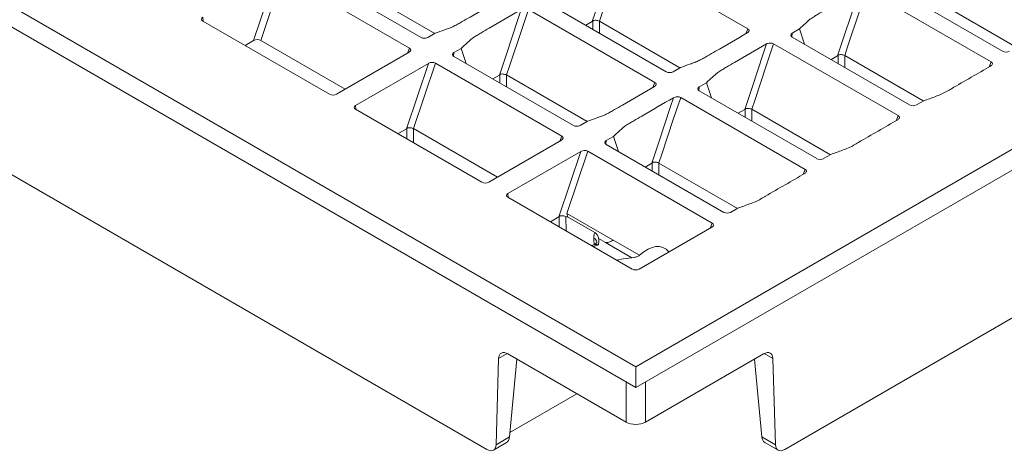
# Model space of a CAD drawing. Units: inches. Extents: x 19 to 228, y 8 to 167.
# Drawn here: x 164 to 182, y 107 to 115 of the extents above; entities that cross this region are included whole.
import ezdxf

# ---------------------------------------------------------------- set-up
doc = ezdxf.new("R2010")
doc.units = ezdxf.units.IN
doc.header["$MEASUREMENT"] = 0

msp = doc.modelspace()

# ---------------------------------------------------------------- linework, layer by layer
at = {"color": 7, "linetype": 'Continuous', "lineweight": 15}
for p, q in [((133.131, 133.023), (175.535, 108.544)), ((175.535, 108.544), (217.939, 133.023)), ((133.131, 132.636), (175.535, 108.156)), ((175.535, 108.156), (217.939, 132.636)), ((172.769, 107.011), (138.333, 126.891)), ((178.301, 107.011), (212.738, 126.891)), ((177.615, 114.809), (175.267, 116.164)), ((171.551, 114.648), (169.333, 115.928)), ((168.851, 115.804), (168.444, 114.589)), ((168.576, 114.594), (168.983, 115.809)), ((171.337, 114.45), (168.983, 115.809)), ((171.804, 114.722), (170.301, 115.59)), ((182.13, 114.194), (179.82, 115.528)), ((182.344, 114.392), (180.163, 115.651)), ((182.597, 114.466), (181.139, 115.307)), ((175.89, 113.813), (173.542, 115.168)), ((176.103, 114.012), (173.886, 115.292)), ((167.507, 114.949), (167.502, 115.025)), ((169.854, 113.595), (167.502, 114.953)), ((174.609, 114.874), (174.729, 114.944)), ((174.736, 114.951), (174.737, 114.8)), ((176.356, 114.085), (174.862, 114.948)), ((174.863, 114.728), (174.862, 114.948)), ((177.615, 114.809), (177.577, 114.716)), ((178.439, 114.728), (178.573, 114.805)), ((178.573, 114.805), (178.665, 114.524)), ((168.288, 114.499), (168.444, 114.589)), ((170.143, 113.689), (168.576, 114.594)), ((171.676, 114.648), (171.811, 114.726)), ((178.432, 114.659), (178.439, 114.728)), ((180.619, 113.396), (178.438, 114.655)), ((171.337, 114.45), (171.299, 114.357)), ((172.161, 114.368), (172.296, 114.446)), ((172.296, 114.446), (172.388, 114.165)), ((180.405, 113.198), (178.095, 114.532)), ((169.979, 113.595), (171.329, 114.374)), ((172.154, 114.3), (172.161, 114.368)), ((174.378, 113.016), (172.161, 114.296)), ((179.161, 114.238), (179.282, 114.307)), ((179.289, 114.314), (179.289, 114.164)), ((180.872, 113.47), (179.414, 114.312)), ((179.415, 114.091), (179.414, 114.312)), ((170.336, 113.389), (171.686, 114.168)), ((171.686, 114.168), (171.279, 112.952)), ((171.411, 112.957), (171.818, 114.173)), ((174.165, 112.818), (171.818, 114.173)), ((176.229, 114.012), (176.363, 114.089)), ((182.13, 114.194), (182.093, 114.101)), ((172.884, 113.879), (173.004, 113.948)), ((173.011, 113.955), (173.012, 113.805)), ((174.632, 113.09), (173.137, 113.952)), ((173.138, 113.732), (173.137, 113.952)), ((175.89, 113.813), (175.852, 113.72)), ((176.707, 113.664), (176.714, 113.732)), ((176.714, 113.732), (176.848, 113.809)), ((176.848, 113.809), (176.94, 113.528)), ((178.681, 112.202), (176.37, 113.536)), ((178.894, 112.401), (176.714, 113.659)), ((170.342, 113.313), (170.336, 113.389)), ((172.681, 111.963), (170.336, 113.316)), ((177.436, 113.242), (177.557, 113.312)), ((177.564, 113.319), (177.564, 113.168)), ((179.147, 112.474), (177.69, 113.316)), ((177.69, 113.095), (177.69, 113.316)), ((180.744, 113.396), (180.879, 113.474)), ((180.405, 113.198), (180.368, 113.105)), ((171.123, 112.862), (171.279, 112.952)), ((171.286, 112.959), (171.287, 112.767)), ((172.971, 112.057), (171.412, 112.957)), ((171.413, 112.695), (171.412, 112.957)), ((174.504, 113.016), (174.639, 113.094)), ((174.165, 112.818), (174.127, 112.725)), ((174.989, 112.736), (175.123, 112.814)), ((175.123, 112.814), (175.216, 112.532)), ((172.807, 111.963), (174.156, 112.742)), ((174.982, 112.668), (174.989, 112.736)), ((177.169, 111.405), (174.989, 112.663)), ((173.164, 111.756), (174.514, 112.535)), ((174.514, 112.535), (174.107, 111.32)), ((174.259, 111.387), (174.645, 112.54)), ((176.956, 111.207), (174.645, 112.54)), ((179.019, 112.401), (179.154, 112.478)), ((175.711, 112.246), (175.832, 112.316)), ((175.839, 112.323), (175.84, 112.172)), ((177.422, 111.479), (175.965, 112.32)), ((175.965, 112.1), (175.965, 112.32)), ((178.681, 112.202), (178.643, 112.109)), ((173.17, 111.681), (173.164, 111.756)), ((175.472, 110.352), (173.164, 111.684)), ((177.295, 111.405), (177.429, 111.483)), ((173.951, 111.23), (174.107, 111.32)), ((174.114, 111.327), (174.115, 111.135)), ((174.241, 111.062), (174.24, 111.324)), ((175.116, 110.892), (174.259, 111.387)), ((174.268, 111.325), (174.775, 111.032)), ((175.598, 110.352), (176.947, 111.131)), ((176.956, 111.207), (176.918, 111.114)), ((174.762, 110.806), (174.715, 110.789)), ((174.749, 110.769), (174.842, 110.804)), ((174.847, 110.92), (174.977, 110.844)), ((174.977, 110.844), (175.464, 110.563)), ((175.603, 110.611), (175.116, 110.892)), ((172.99, 108.695), (173.151, 108.787)), ((175.356, 107.515), (173.163, 108.781)), ((177.907, 108.781), (175.715, 107.515)), ((177.92, 108.787), (178.08, 108.695)), ((172.942, 107.097), (172.99, 108.695)), ((173.327, 108.686), (173.191, 107.24)), ((177.873, 107.244), (177.74, 108.684)), ((178.128, 107.097), (178.08, 108.695)), ((175.535, 108.156), (175.535, 108.544)), ((175.356, 108.26), (175.356, 107.515)), ((175.715, 107.515), (175.715, 108.26)), ((174.442, 108.043), (173.199, 107.325)), ((172.894, 106.997), (173.134, 107.136)), ((173.191, 107.24), (172.942, 107.097)), ((178.128, 107.097), (177.873, 107.244)), ((177.929, 107.14), (178.176, 106.997))]:
    msp.add_line(p, q, dxfattribs=at)
at = {"color": 7, "linetype": 'Continuous', "lineweight": 15, "flags": 128}
for points in [[(175.136, 116.159), (175.081, 115.994), (174.86, 115.335), (174.729, 114.944)], [(174.861, 114.949), (174.861, 114.949), (174.916, 115.114), (175.137, 115.773), (175.267, 116.164)], [(179.688, 115.523), (179.633, 115.358), (179.412, 114.698), (179.282, 114.307)], [(179.413, 114.312), (179.413, 114.312), (179.468, 114.477), (179.689, 115.137), (179.82, 115.528)], [(173.411, 115.164), (173.356, 114.999), (173.135, 114.339), (173.004, 113.948)], [(173.136, 113.953), (173.136, 113.953), (173.191, 114.118), (173.412, 114.777), (173.542, 115.168)], [(177.963, 114.527), (177.908, 114.362), (177.688, 113.703), (177.557, 113.312)], [(177.688, 113.316), (177.688, 113.316), (177.744, 113.481), (177.964, 114.141), (178.095, 114.532)], [(176.238, 113.531), (176.183, 113.366), (175.963, 112.707), (175.832, 112.316)], [(175.963, 112.321), (175.963, 112.321), (176.019, 112.486), (176.239, 113.145), (176.37, 113.536)], [(175.464, 110.563), (175.303, 110.544), (175.186, 110.517)]]:
    msp.add_lwpolyline(points, dxfattribs=at)
at = {"color": 7, "linetype": 'Continuous', "lineweight": 15}
msp.add_arc((174.719, 110.837), 0.098, 7.2677, 67.25, dxfattribs=at)
for centre, major_axis, ratio, start_param, end_param in [((167.565, 114.989), (0.0891, 0), 0.57619, 2.357146, 3.926039), ((174.8, 114.792), (0.057, 0.159), 0.424939, 6.207624, 6.226726), ((168.506, 114.552), (0.0941, 0.0107), 0.579535, 0.664485, 2.214448), ((171.614, 114.685), (0.089, 0.0002), 0.57904, 3.925289, 5.493044), ((178.502, 114.691), (0.0892, 0.0002), 0.575529, 2.354532, 3.922287), ((171.264, 114.409), (0.0961, 0.0101), 0.556617, 5.387035, 6.936998), ((182.407, 114.429), (0.089, 0.0002), 0.57904, 3.925289, 5.493044), ((172.224, 114.332), (0.0892, 0.0002), 0.575529, 2.354532, 3.922287), ((179.352, 114.155), (0.057, 0.159), 0.424939, 6.207624, 6.226726), ((171.747, 114.131), (0.0941, 0.0107), 0.579535, 0.664485, 2.214448), ((173.075, 113.796), (0.057, 0.159), 0.424939, 6.207624, 6.226726), ((176.166, 114.048), (0.089, 0.0002), 0.57904, 3.925289, 5.493044), ((176.777, 113.696), (0.0892, 0.0002), 0.575529, 2.354532, 3.922287), ((169.917, 113.631), (0.0889, 0), 0.578387, 3.927942, 5.496836), ((170.4, 113.353), (0.0891, 0), 0.57619, 2.357146, 3.926039), ((177.627, 113.159), (0.057, 0.159), 0.424939, 6.207624, 6.226726), ((180.682, 113.433), (0.089, 0.0002), 0.57904, 3.925289, 5.493044), ((171.741, 114.111), (0.465, 1.159), 0.040907, 3.193608, 3.273879), ((171.35, 112.8), (0.057, 0.159), 0.424939, 6.207624, 6.226726), ((174.441, 113.052), (0.089, 0.0002), 0.57904, 3.925289, 5.493044), ((174.092, 112.777), (0.0961, 0.0101), 0.556617, 5.387035, 6.936998), ((175.052, 112.7), (0.0892, 0.0002), 0.575529, 2.354532, 3.922287), ((174.575, 112.498), (0.0941, 0.0107), 0.579535, 0.664485, 2.214448), ((178.957, 112.437), (0.089, 0.0002), 0.57904, 3.925289, 5.493044), ((175.902, 112.164), (0.057, 0.159), 0.424939, 6.207624, 6.226726), ((172.744, 111.999), (0.0889, 0), 0.578387, 3.927942, 5.496836), ((173.227, 111.72), (0.0891, 0), 0.57619, 2.357146, 3.926039), ((174.569, 112.479), (0.465, 1.159), 0.040907, 3.193608, 3.273879), ((174.23, 111.466), (-0.029, 0.145), 0.389703, 2.832504, 3.313829), ((177.232, 111.441), (0.089, 0.0002), 0.57904, 3.925289, 5.493044), ((176.883, 111.166), (0.0961, 0.0101), 0.556617, 5.387035, 6.936998), ((174.954, 138.327), (-1.658, 46.993), 0.030422, 2.192195, 2.195441), ((175.518, 109.25), (0.506, 1.51), 0.392783, 6.044483, 6.87931), ((175.535, 110.388), (0.0889, 0), 0.578387, 3.927942, 5.496836), ((173.17, 108.577), (-0.134, 0.216), 0.555592, 5.480647, 6.98163), ((177.901, 108.577), (0.134, 0.216), 0.555592, 5.58474, 7.085723), ((175.535, 107.619), (0.254, 0), 0.578082, 3.927678, 5.4971), ((172.763, 107.214), (-0.134, 0.216), 0.555592, 2.339055, 3.840038), ((173.012, 107.358), (-0.12, 0.224), 0.598374, 3.161568, 3.877234), ((178.052, 107.362), (0.12, 0.224), 0.597163, 2.407208, 3.122874), ((178.308, 107.214), (0.134, 0.216), 0.555592, 2.443148, 3.944131)]:
    msp.add_ellipse(centre, major_axis=major_axis, ratio=ratio, start_param=start_param, end_param=end_param, dxfattribs=at)
for points, knots in [([(178.573, 114.805), (178.61, 114.84), (178.666, 114.891), (178.721, 114.942), (178.744, 114.964), (178.749, 114.968), (178.758, 114.977), (178.764, 114.981), (178.78, 114.992), (178.791, 115), (178.826, 115.023), (178.85, 115.038), (178.898, 115.067), (178.923, 115.081), (178.997, 115.124), (179.244, 115.266), (179.491, 115.409), (179.688, 115.523)], [0, 0, 0, 0, 0.125, 0.1875, 0.1875, 0.203125, 0.203125, 0.21875, 0.21875, 0.25, 0.25, 0.3125, 0.3125, 0.375, 0.375, 0.5, 1, 1, 1, 1]), ([(171.811, 114.726), (171.87, 114.747), (171.959, 114.779), (172.048, 114.811), (172.085, 114.824), (172.092, 114.827), (172.107, 114.832), (172.114, 114.835), (172.134, 114.845), (172.148, 114.851), (172.187, 114.871), (172.213, 114.885), (172.263, 114.913), (172.288, 114.927), (172.362, 114.97), (172.609, 115.113), (172.856, 115.256), (173.054, 115.37)], [0, 0, 0, 0, 0.125, 0.1875, 0.1875, 0.203125, 0.203125, 0.21875, 0.21875, 0.25, 0.25, 0.3125, 0.3125, 0.375, 0.375, 0.5, 1, 1, 1, 1]), ([(172.296, 114.446), (172.333, 114.48), (172.388, 114.532), (172.444, 114.583), (172.467, 114.605), (172.471, 114.609), (172.481, 114.617), (172.486, 114.621), (172.502, 114.633), (172.514, 114.641), (172.548, 114.664), (172.572, 114.678), (172.62, 114.707), (172.645, 114.722), (172.719, 114.764), (172.966, 114.907), (173.213, 115.049), (173.411, 115.164)], [0, 0, 0, 0, 0.125, 0.1875, 0.1875, 0.203125, 0.203125, 0.21875, 0.21875, 0.25, 0.25, 0.3125, 0.3125, 0.375, 0.375, 0.5, 1, 1, 1, 1]), ([(174.736, 114.951), (174.74, 114.956), (174.744, 114.958), (174.754, 114.963), (174.759, 114.964), (174.775, 114.967), (174.786, 114.967), (174.809, 114.965), (174.821, 114.963), (174.842, 114.957), (174.852, 114.953), (174.861, 114.949)], [0, 0, 0, 0, 0.125, 0.125, 0.25, 0.25, 0.5, 0.5, 0.75, 0.75, 1, 1, 1, 1]), ([(177.606, 114.733), (177.615, 114.738), (177.622, 114.744), (177.633, 114.757), (177.637, 114.763), (177.639, 114.777), (177.638, 114.784), (177.63, 114.798), (177.624, 114.804), (177.615, 114.809)], [0, 0, 0, 0, 0.25, 0.25, 0.5, 0.5, 0.75, 0.75, 1, 1, 1, 1]), ([(176.363, 114.089), (176.423, 114.111), (176.512, 114.143), (176.6, 114.174), (176.637, 114.188), (176.645, 114.19), (176.659, 114.196), (176.666, 114.199), (176.687, 114.208), (176.7, 114.215), (176.74, 114.235), (176.765, 114.248), (176.816, 114.276), (176.84, 114.291), (176.914, 114.334), (177.161, 114.476), (177.409, 114.619), (177.606, 114.733)], [0, 0, 0, 0, 0.125, 0.1875, 0.1875, 0.203125, 0.203125, 0.21875, 0.21875, 0.25, 0.25, 0.3125, 0.3125, 0.375, 0.375, 0.5, 1, 1, 1, 1]), ([(176.848, 113.809), (176.885, 113.844), (176.941, 113.895), (176.996, 113.947), (177.019, 113.968), (177.024, 113.972), (177.033, 113.981), (177.039, 113.985), (177.055, 113.997), (177.066, 114.004), (177.101, 114.027), (177.125, 114.042), (177.173, 114.071), (177.198, 114.085), (177.272, 114.128), (177.519, 114.27), (177.766, 114.413), (177.963, 114.527)], [0, 0, 0, 0, 0.125, 0.1875, 0.1875, 0.203125, 0.203125, 0.21875, 0.21875, 0.25, 0.25, 0.3125, 0.3125, 0.375, 0.375, 0.5, 1, 1, 1, 1]), ([(178.095, 114.532), (178.086, 114.537), (178.076, 114.541), (178.053, 114.545), (178.04, 114.546), (178.016, 114.544), (178.004, 114.542), (177.982, 114.536), (177.972, 114.532), (177.963, 114.527)], [0, 0, 0, 0, 0.25, 0.25, 0.5, 0.5, 0.75, 0.75, 1, 1, 1, 1]), ([(179.289, 114.314), (179.292, 114.319), (179.297, 114.322), (179.307, 114.326), (179.312, 114.327), (179.328, 114.33), (179.339, 114.33), (179.362, 114.328), (179.374, 114.326), (179.395, 114.32), (179.405, 114.317), (179.413, 114.312)], [0, 0, 0, 0, 0.125, 0.125, 0.25, 0.25, 0.5, 0.5, 0.75, 0.75, 1, 1, 1, 1]), ([(180.879, 113.474), (180.952, 113.5), (181.062, 113.539), (181.245, 113.607), (181.453, 113.735), (181.76, 113.908), (182.002, 114.048), (182.122, 114.118)], [0, 0, 0, 0, 0.154328, 0.231549, 0.386185, 0.694842, 1, 1, 1, 1]), ([(182.122, 114.118), (182.13, 114.123), (182.146, 114.135), (182.156, 114.155), (182.152, 114.175), (182.141, 114.188), (182.132, 114.193), (182.13, 114.194)], [0, 0, 0, 0, 0.255406, 0.511573, 0.744522, 0.946504, 1, 1, 1, 1]), ([(173.011, 113.955), (173.015, 113.96), (173.019, 113.963), (173.029, 113.967), (173.034, 113.968), (173.05, 113.971), (173.062, 113.971), (173.084, 113.969), (173.096, 113.967), (173.117, 113.961), (173.127, 113.957), (173.136, 113.953)], [0, 0, 0, 0, 0.125, 0.125, 0.25, 0.25, 0.5, 0.5, 0.75, 0.75, 1, 1, 1, 1]), ([(174.639, 113.094), (174.698, 113.115), (174.787, 113.147), (174.875, 113.179), (174.912, 113.192), (174.92, 113.194), (174.934, 113.2), (174.941, 113.203), (174.962, 113.212), (174.975, 113.219), (175.015, 113.239), (175.04, 113.253), (175.091, 113.281), (175.115, 113.295), (175.189, 113.338), (175.437, 113.48), (175.684, 113.623), (175.881, 113.737)], [0, 0, 0, 0, 0.125, 0.1875, 0.1875, 0.203125, 0.203125, 0.21875, 0.21875, 0.25, 0.25, 0.3125, 0.3125, 0.375, 0.375, 0.5, 1, 1, 1, 1]), ([(175.881, 113.737), (175.89, 113.742), (175.897, 113.748), (175.908, 113.761), (175.912, 113.767), (175.914, 113.782), (175.913, 113.789), (175.905, 113.802), (175.899, 113.808), (175.89, 113.813)], [0, 0, 0, 0, 0.25, 0.25, 0.5, 0.5, 0.75, 0.75, 1, 1, 1, 1]), ([(175.123, 112.814), (175.16, 112.848), (175.216, 112.899), (175.271, 112.951), (175.294, 112.972), (175.299, 112.977), (175.308, 112.985), (175.314, 112.989), (175.33, 113.001), (175.341, 113.009), (175.376, 113.031), (175.4, 113.046), (175.448, 113.075), (175.473, 113.089), (175.547, 113.132), (175.794, 113.275), (176.041, 113.417), (176.238, 113.531)], [0, 0, 0, 0, 0.125, 0.1875, 0.1875, 0.203125, 0.203125, 0.21875, 0.21875, 0.25, 0.25, 0.3125, 0.3125, 0.375, 0.375, 0.5, 1, 1, 1, 1]), ([(176.37, 113.536), (176.361, 113.541), (176.351, 113.545), (176.328, 113.549), (176.315, 113.55), (176.291, 113.549), (176.279, 113.547), (176.257, 113.54), (176.247, 113.536), (176.238, 113.531)], [0, 0, 0, 0, 0.25, 0.25, 0.5, 0.5, 0.75, 0.75, 1, 1, 1, 1]), ([(177.564, 113.319), (177.568, 113.323), (177.572, 113.326), (177.582, 113.33), (177.587, 113.332), (177.603, 113.334), (177.614, 113.334), (177.637, 113.333), (177.649, 113.33), (177.67, 113.325), (177.68, 113.321), (177.688, 113.316)], [0, 0, 0, 0, 0.125, 0.125, 0.25, 0.25, 0.5, 0.5, 0.75, 0.75, 1, 1, 1, 1]), ([(179.154, 112.478), (179.227, 112.505), (179.338, 112.544), (179.52, 112.611), (179.728, 112.739), (180.035, 112.912), (180.277, 113.052), (180.397, 113.122)], [0, 0, 0, 0, 0.154328, 0.231549, 0.386185, 0.694842, 1, 1, 1, 1]), ([(180.397, 113.122), (180.405, 113.128), (180.421, 113.139), (180.431, 113.16), (180.427, 113.179), (180.416, 113.192), (180.407, 113.197), (180.405, 113.198)], [0, 0, 0, 0, 0.255407, 0.511567, 0.744523, 0.946504, 1, 1, 1, 1]), ([(171.286, 112.959), (171.288, 112.962), (171.293, 112.966), (171.307, 112.973), (171.33, 112.976), (171.359, 112.974), (171.388, 112.968), (171.403, 112.961), (171.411, 112.957)], [0, 0, 0, 0, 0.0638221, 0.152616, 0.3702041, 0.58156, 0.7907399, 1, 1, 1, 1]), ([(175.839, 112.323), (175.843, 112.327), (175.847, 112.33), (175.857, 112.335), (175.862, 112.336), (175.878, 112.338), (175.889, 112.339), (175.912, 112.337), (175.924, 112.335), (175.945, 112.329), (175.955, 112.325), (175.963, 112.321)], [0, 0, 0, 0, 0.125, 0.125, 0.25, 0.25, 0.5, 0.5, 0.75, 0.75, 1, 1, 1, 1]), ([(178.672, 112.126), (178.68, 112.132), (178.696, 112.143), (178.706, 112.164), (178.702, 112.184), (178.691, 112.196), (178.682, 112.201), (178.681, 112.202)], [0, 0, 0, 0, 0.255397, 0.511566, 0.744523, 0.946504, 1, 1, 1, 1]), ([(177.429, 111.483), (177.503, 111.509), (177.613, 111.548), (177.795, 111.615), (178.003, 111.743), (178.31, 111.916), (178.552, 112.056), (178.672, 112.126)], [0, 0, 0, 0, 0.154329, 0.231549, 0.386185, 0.694841, 1, 1, 1, 1]), ([(174.114, 111.327), (174.116, 111.329), (174.121, 111.334), (174.135, 111.34), (174.157, 111.343), (174.187, 111.341), (174.215, 111.335), (174.232, 111.328), (174.239, 111.324), (174.24, 111.324)], [0, 0, 0, 0, 0.063046, 0.15076, 0.365703, 0.574489, 0.781126, 0.987841, 1, 1, 1, 1]), ([(174.268, 111.325), (174.267, 111.335), (174.267, 111.345), (174.264, 111.366), (174.262, 111.376), (174.259, 111.387)], [0, 0, 0, 0, 0.5, 0.5, 1, 1, 1, 1]), ([(174.775, 111.032), (174.771, 111.024), (174.759, 110.995), (174.758, 110.956), (174.757, 110.928)], [0, 0, 0, 0, 0.277462, 1, 1, 1, 1]), ([(174.775, 111.032), (174.786, 111.026), (174.796, 111.018), (174.813, 111), (174.82, 110.99), (174.832, 110.97), (174.836, 110.959), (174.842, 110.938), (174.845, 110.928), (174.847, 110.92)], [0, 0, 0, 0, 0.25, 0.25, 0.5, 0.5, 0.75, 0.75, 1, 1, 1, 1]), ([(174.816, 110.86), (174.816, 110.859), (174.816, 110.856), (174.802, 110.83), (174.774, 110.809), (174.761, 110.806), (174.761, 110.806)], [0, 0, 0, 0, 0.212557, 0.527047, 0.997286, 1, 1, 1, 1]), ([(174.762, 110.805), (174.764, 110.807), (174.776, 110.813), (174.805, 110.812), (174.83, 110.807), (174.842, 110.804)], [0, 0, 0, 0, 0.122026, 0.592562, 1, 1, 1, 1]), ([(174.842, 110.804), (174.842, 110.804), (174.847, 110.839), (174.855, 110.878), (174.847, 110.916), (174.847, 110.92)], [0, 0, 0, 0, 0.0045, 0.914142, 1, 1, 1, 1]), ([(174.977, 110.844), (174.99, 110.845), (175.003, 110.847), (175.028, 110.851), (175.041, 110.854), (175.065, 110.862), (175.076, 110.867), (175.098, 110.878), (175.108, 110.884), (175.116, 110.892)], [0, 0, 0, 0, 0.25, 0.25, 0.5, 0.5, 0.75, 0.75, 1, 1, 1, 1]), ([(175.464, 110.563), (175.482, 110.566), (175.523, 110.57), (175.572, 110.587), (175.595, 110.605), (175.603, 110.611)], [0, 0, 0, 0, 0.364117, 0.784941, 1, 1, 1, 1])]:
    msp.add_open_spline(points, degree=3, knots=knots, dxfattribs=at)
for points in [[(174.729, 114.944), (174.732, 114.945), (174.734, 114.948), (174.736, 114.951)], [(179.282, 114.307), (179.284, 114.309), (179.287, 114.312), (179.289, 114.314)], [(173.004, 113.948), (173.007, 113.95), (173.009, 113.952), (173.011, 113.955)], [(177.557, 113.312), (177.559, 113.313), (177.562, 113.316), (177.564, 113.319)], [(175.832, 112.316), (175.834, 112.317), (175.837, 112.32), (175.839, 112.323)]]:
    msp.add_open_spline(points, degree=3, dxfattribs=at)

doc.saveas('drawing.dxf')
